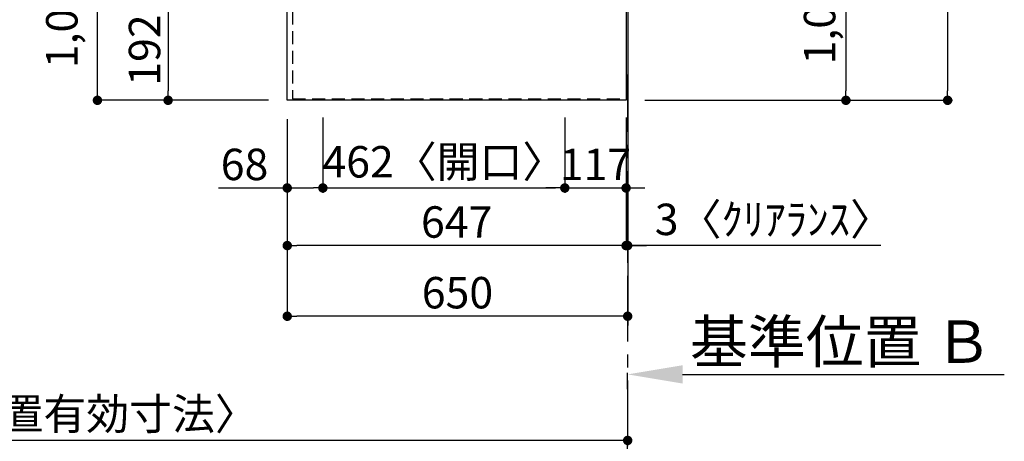
# Model space of a CAD drawing. Extents: x 163 to 26285, y -21830 to -13430.
# Drawn here: x 2181 to 4061, y -16996 to -16191 of the extents above; entities that cross this region are included whole.
import ezdxf

# ---------------------------------------------------------------- set-up
doc = ezdxf.new("R2010")
doc.units = 0
doc.header["$LTSCALE"] = 50
doc.header["$MEASUREMENT"] = 0
doc.linetypes.add('CENTER', pattern=[2, 1.25, -0.25, 0.25, -0.25])
doc.linetypes.add('HIDDEN', pattern=[0.375, 0.25, -0.125])
doc.layers.get('0').update_dxf_attribs({"linetype": 'CONTINUOUS'})
for name, color, linetype in [('111-壁仕上', 3, 'CONTINUOUS'), ('121-キャビネット（中）', 253, 'HIDDEN'), ('126-甲板', 2, 'CONTINUOUS'), ('166-寸法B', 11, 'CONTINUOUS')]:
    doc.layers.add(name, color=color, linetype=linetype)
doc.styles.add('KH001', font='txt')
doc.dimstyles.new('KH1xx030', dxfattribs={"dimscale": 30, "dimtxt": 2, "dimasz": 0.6, "dimexe": 0.3, "dimexo": 1.2, "dimgap": 0.5, "dimtad": 3, "dimdec": 1, "dimdsep": 46, "dimlunit": 6, "dimtxsty": 'KH001', "dimblk": 'DOT', "dimcen": 1, "dimdle": 1, "dimclrd": 256, "dimclre": 256, "dimclrt": 256, "dimadec": 0, "dimazin": 0, "dimtfac": 1, "dimtdec": 1, "dimtix": 1, "dimtmove": 2, "dimatfit": 3, "dimldrblk": 'CLOSEDBLANK', "dimfxl": 1, "dimtolj": 1, "dimtzin": 0, "dimlwd": -1, "dimlwe": -1, "dimarcsym": 0})

# ---------------------------------------------------------------- blocks, each defined once
blk = doc.blocks.new('*D5')
at = {"layer": '166-寸法B', "transparency": 16777216}
for p, q in [((3341.5, -16896.5), (3341.5, -16865)), ((3446.5, -16868), (4060.7, -16868))]:
    blk.add_line(p, q, dxfattribs=at)
blk.add_solid([(3446.5, -16850.5), (3446.5, -16885.5), (3341.5, -16868)], dxfattribs=at)
at = {"layer": '166-寸法B', "transparency": 16777216, "insert": (3749.1, -16805.5), "char_height": 81, "attachment_point": 5, "style": 'KH001'}
blk.add_mtext('\\A1;基準位置 Ｂ', dxfattribs=at)
blk = doc.blocks.new('_ClosedBlank')
at = {"color": 0, "linetype": 'ByBlock', "lineweight": -2}
for p, q in [((-1, 0.167), (0, 0)), ((-1, 0.167), (-1, -0.167)), ((0, 0), (-1, -0.167))]:
    blk.add_line(p, q, dxfattribs=at)
blk = doc.blocks.new('_None')
blk = doc.blocks.new('_Dot')
at = {"color": 0, "linetype": 'ByBlock', "lineweight": -2}
blk.add_line((-0.5, 0), (-1, 0), dxfattribs=at)
at = {"color": 0, "linetype": 'ByBlock', "const_width": 0.5}
blk.add_lwpolyline([(-0.25, 0, 1), (0.25, 0, 1)], format="xyb", close=True, dxfattribs=at)
blk = doc.blocks.new('*D10')
at = {"layer": '166-寸法B', "transparency": 16777216}
for p, q in [((2655.5, -16152.6), (2455, -16152.6)), ((2464, -16170.6), (2464, -16326.6)), ((2655.5, -16344.6), (2455, -16344.6))]:
    blk.add_line(p, q, dxfattribs=at)
at = {"layer": '166-寸法B', "transparency": 16777216, "xscale": 18, "yscale": 18, "zscale": 18}
for p, rotation in [((2464, -16152.6), 90), ((2464, -16344.6), 270)]:
    blk.add_blockref('_Dot', p, dxfattribs=dict(at, rotation=rotation))
at = {"layer": '166-寸法B', "transparency": 16777216, "insert": (2419, -16248.6), "char_height": 60, "attachment_point": 5, "rotation": 90, "style": 'KH001'}
blk.add_mtext('\\A1;192', dxfattribs=at)
blk = doc.blocks.new('*D39')
at = {"layer": '166-寸法B', "transparency": 16777216}
for p, q in [((2655.5, -15322.6), (2320, -15322.6)), ((2329, -16326.6), (2329, -15340.6)), ((2655.5, -16344.6), (2320, -16344.6))]:
    blk.add_line(p, q, dxfattribs=at)
at = {"layer": '166-寸法B', "transparency": 16777216, "xscale": 18, "yscale": 18, "zscale": 18}
for p, rotation in [((2329, -15322.6), 90), ((2329, -16344.6), 270)]:
    blk.add_blockref('_Dot', p, dxfattribs=dict(at, rotation=rotation))
at = {"layer": '166-寸法B', "transparency": 16777216, "insert": (2261, -15874.1), "char_height": 60, "attachment_point": 5, "rotation": 90, "style": 'KH001'}
blk.add_mtext('\\A1;1,022〈ﾜｰｸﾄｯﾌﾟ寸法〉', dxfattribs=at)
blk = doc.blocks.new('*D44')
at = {"layer": '166-寸法B', "transparency": 16777216}
for p, q in [((2691.5, -16380.6), (2691.5, -16631)), ((3338.5, -16377.6), (3338.5, -16631)), ((3320.5, -16622), (2709.5, -16622))]:
    blk.add_line(p, q, dxfattribs=at)
at = {"layer": '166-寸法B', "transparency": 16777216, "xscale": 18, "yscale": 18, "zscale": 18, "rotation": 180}
blk.add_blockref('_Dot', (2691.5, -16622), dxfattribs=at)
at = {"layer": '166-寸法B', "transparency": 16777216, "xscale": 18, "yscale": 18, "zscale": 18}
blk.add_blockref('_Dot', (3338.5, -16622), dxfattribs=at)
at = {"layer": '166-寸法B', "transparency": 16777216, "insert": (3015, -16577), "char_height": 60, "attachment_point": 5, "style": 'KH001'}
blk.add_mtext('\\A1;647', dxfattribs=at)
blk = doc.blocks.new('*D45')
at = {"layer": '166-寸法B', "transparency": 16777216}
for p, q in [((3338.5, -16377.6), (3338.5, -16631)), ((3341.5, -16586), (3341.5, -16613)), ((3320.5, -16622), (3302.5, -16622)), ((3338.5, -16622), (3341.5, -16622)), ((3338.5, -16622), (3341.5, -16622)), ((3825.1, -16622), (3341.5, -16622)), ((3359.5, -16622), (3377.5, -16622))]:
    blk.add_line(p, q, dxfattribs=at)
at = {"layer": '166-寸法B', "transparency": 16777216, "xscale": 18, "yscale": 18, "zscale": 18}
blk.add_blockref('_Dot', (3338.5, -16622), dxfattribs=at)
at = {"layer": '166-寸法B', "transparency": 16777216, "xscale": 18, "yscale": 18, "zscale": 18, "rotation": 180}
blk.add_blockref('_Dot', (3341.5, -16622), dxfattribs=at)
at = {"layer": '166-寸法B', "transparency": 16777216, "insert": (3620.6, -16572), "char_height": 60, "attachment_point": 5, "style": 'KH001'}
blk.add_mtext('\\A1;3〈ｸﾘｱﾗﾝｽ〉', dxfattribs=at)
blk = doc.blocks.new('*D46')
at = {"layer": '166-寸法B', "transparency": 16777216}
for p, q in [((2691.5, -16380.6), (2691.5, -16766)), ((3323.5, -16757), (2709.5, -16757)), ((3341.5, -16761), (3341.5, -16766))]:
    blk.add_line(p, q, dxfattribs=at)
at = {"layer": '166-寸法B', "transparency": 16777216, "xscale": 18, "yscale": 18, "zscale": 18, "rotation": 180}
blk.add_blockref('_Dot', (2691.5, -16757), dxfattribs=at)
at = {"layer": '166-寸法B', "transparency": 16777216, "xscale": 18, "yscale": 18, "zscale": 18}
blk.add_blockref('_Dot', (3341.5, -16757), dxfattribs=at)
at = {"layer": '166-寸法B', "transparency": 16777216, "insert": (3016.5, -16712), "char_height": 60, "attachment_point": 5, "style": 'KH001'}
blk.add_mtext('\\A1;650', dxfattribs=at)
blk = doc.blocks.new('*D47')
at = {"layer": '166-寸法B', "transparency": 16777216}
for p, q in [((3377.5, -15321.1), (3767.3, -15321.1)), ((3758.3, -15339.1), (3758.3, -16326.6)), ((3374.5, -16344.6), (3767.3, -16344.6))]:
    blk.add_line(p, q, dxfattribs=at)
at = {"layer": '166-寸法B', "transparency": 16777216, "xscale": 18, "yscale": 18, "zscale": 18}
for p, rotation in [((3758.3, -15321.1), 90), ((3758.3, -16344.6), 270)]:
    blk.add_blockref('_Dot', p, dxfattribs=dict(at, rotation=rotation))
at = {"layer": '166-寸法B', "transparency": 16777216, "insert": (3708, -15832.8), "char_height": 60, "attachment_point": 5, "rotation": 90, "style": 'KH001'}
blk.add_mtext('\\A1;1,023.5〈ﾜｰｸﾄｯﾌﾟ寸法〉', dxfattribs=at)
blk = doc.blocks.new('*D57')
at = {"layer": '166-寸法B', "transparency": 16777216}
for p, q in [((3377.5, -14672.6), (3961.5, -14672.6)), ((3952.5, -14690.6), (3952.5, -16326.6)), ((3374.5, -16344.6), (3961.5, -16344.6))]:
    blk.add_line(p, q, dxfattribs=at)
at = {"layer": '166-寸法B', "transparency": 16777216, "xscale": 18, "yscale": 18, "zscale": 18}
for p, rotation in [((3952.5, -14672.6), 90), ((3952.5, -16344.6), 270)]:
    blk.add_blockref('_Dot', p, dxfattribs=dict(at, rotation=rotation))
at = {"layer": '166-寸法B', "transparency": 16777216, "insert": (3903.7, -15508.6), "char_height": 60, "attachment_point": 5, "rotation": 90, "style": 'KH001'}
blk.add_mtext('\\A1;1,672', dxfattribs=at)
blk = doc.blocks.new('*D62')
at = {"layer": '166-寸法B', "transparency": 16777216}
for p, q in [((2691.5, -16383.6), (2691.5, -16521)), ((2759.5, -16377.6), (2759.5, -16521)), ((2560, -16512), (2691.5, -16512)), ((2709.5, -16512), (2741.5, -16512))]:
    blk.add_line(p, q, dxfattribs=at)
at = {"layer": '166-寸法B', "transparency": 16777216, "xscale": 18, "yscale": 18, "zscale": 18, "rotation": 180}
blk.add_blockref('_Dot', (2691.5, -16512), dxfattribs=at)
at = {"layer": '166-寸法B', "transparency": 16777216, "xscale": 18, "yscale": 18, "zscale": 18}
blk.add_blockref('_Dot', (2759.5, -16512), dxfattribs=at)
at = {"layer": '166-寸法B', "transparency": 16777216, "insert": (2609.9, -16467), "char_height": 60, "attachment_point": 5, "style": 'KH001'}
blk.add_mtext('\\A1;68', dxfattribs=at)
blk = doc.blocks.new('*D63')
at = {"layer": '166-寸法B', "transparency": 16777216}
for p, q in [((2759.5, -16377.6), (2759.5, -16521)), ((3221.5, -16377.6), (3221.5, -16521)), ((2777.5, -16512), (3203.5, -16512))]:
    blk.add_line(p, q, dxfattribs=at)
at = {"layer": '166-寸法B', "transparency": 16777216, "xscale": 18, "yscale": 18, "zscale": 18, "rotation": 180}
blk.add_blockref('_Dot', (2759.5, -16512), dxfattribs=at)
at = {"layer": '166-寸法B', "transparency": 16777216, "xscale": 18, "yscale": 18, "zscale": 18}
blk.add_blockref('_Dot', (3221.5, -16512), dxfattribs=at)
at = {"layer": '166-寸法B', "transparency": 16777216, "insert": (2990.5, -16462), "char_height": 60, "attachment_point": 5, "style": 'KH001'}
blk.add_mtext('\\A1;462〈開口〉', dxfattribs=at)
blk = doc.blocks.new('*D64')
at = {"layer": '166-寸法B', "transparency": 16777216}
for p, q in [((3221.5, -16377.6), (3221.5, -16521)), ((3338.5, -16383.1), (3338.5, -16521)), ((3203.5, -16512), (3185.5, -16512)), ((3221.5, -16512), (3338.5, -16512)), ((3356.5, -16512), (3374.5, -16512))]:
    blk.add_line(p, q, dxfattribs=at)
at = {"layer": '166-寸法B', "transparency": 16777216, "xscale": 18, "yscale": 18, "zscale": 18}
blk.add_blockref('_Dot', (3221.5, -16512), dxfattribs=at)
at = {"layer": '166-寸法B', "transparency": 16777216, "xscale": 18, "yscale": 18, "zscale": 18, "rotation": 180}
blk.add_blockref('_Dot', (3338.5, -16512), dxfattribs=at)
at = {"layer": '166-寸法B', "transparency": 16777216, "insert": (3280, -16467), "char_height": 60, "attachment_point": 5, "style": 'KH001'}
blk.add_mtext('\\A1;117', dxfattribs=at)
blk = doc.blocks.new('*D65')
at = {"layer": '166-寸法B', "linetype": 'ByBlock', "transparency": 16777216}
for p, q in [((1069.5, -17568.9), (1069.5, -16985.1)), ((3323.5, -16994.1), (1087.5, -16994.1)), ((3341.5, -17119.9), (3341.5, -16985.1))]:
    blk.add_line(p, q, dxfattribs=at)
at = {"layer": '166-寸法B', "transparency": 16777216, "xscale": 18, "yscale": 18, "zscale": 18, "rotation": 180}
blk.add_blockref('_Dot', (1069.5, -16994.1), dxfattribs=at)
at = {"layer": '166-寸法B', "transparency": 16777216, "xscale": 18, "yscale": 18, "zscale": 18}
blk.add_blockref('_Dot', (3341.5, -16994.1), dxfattribs=at)
at = {"layer": '166-寸法B', "transparency": 16777216, "insert": (2205.5, -16943.6), "char_height": 60, "attachment_point": 5, "style": 'KH001'}
blk.add_mtext('\\A1;2,272〈設置有効寸法〉', dxfattribs=at)

msp = doc.modelspace()

# ---------------------------------------------------------------- linework, layer by layer
at = {"layer": '111-壁仕上', "ltscale": 2}
msp.add_line((3341.54, -14672.58), (3341.54, -16774.34), dxfattribs=at)
at = {"layer": '111-壁仕上', "color": 253, "linetype": 'CENTER', "ltscale": 2}
msp.add_line((3341.54, -17604.89), (3341.54, -16295.49), dxfattribs=at)
at = {"layer": '121-キャビネット（中）', "ltscale": 2}
msp.add_line((2701.54, -16341.58), (3341.54, -16341.58), dxfattribs=at)
msp.add_lwpolyline([(1072.54, -14672.58), (1072.54, -15312.58), (2701.54, -15312.58), (2701.54, -16341.58)], dxfattribs=at)
at = {"layer": '126-甲板'}
for points in [[(2691.54, -15322.58), (1072.54, -15322.58), (1072.54, -14675.58), (3338.54, -14675.58), (3338.54, -16344.58), (3338.54, -16344.58)], [(3338.54, -16344.58), (3338.54, -16344.58), (2691.54, -16344.58), (2691.54, -15322.58)]]:
    msp.add_lwpolyline(points, dxfattribs=at)

# ---------------------------------------------------------------- dimensions: what is measured, and where the dimension line sits
at = {"layer": '166-寸法B'}
for base, p1, p2, picture, middle in [((3952.48, -16344.58), (3341.54, -14672.58), (3338.54, -16344.58), '*D57', (3903.68, -15508.58)), ((2464.04, -16344.58), (2691.54, -16152.58), (2691.54, -16344.58), '*D10', (2419.04, -16248.58))]:
    dim = msp.add_linear_dim(base=base, p1=p1, p2=p2, angle=90, dimstyle='KH1xx030', dxfattribs=at)
    dim.commit()
    dim.dimension.update_dxf_attribs({"geometry": picture, "text_midpoint": middle})
dim = msp.add_linear_dim(base=(2329.04, -15322.58), p1=(2691.54, -16344.58), p2=(2691.54, -15322.58), angle=90, text='<>〈ﾜｰｸﾄｯﾌﾟ寸法〉', dimstyle='KH1xx030', dxfattribs=at)
dim.commit()
dim.dimension.update_dxf_attribs({"geometry": '*D39', "text_midpoint": (2260.97, -15874.1), "dimtype": 128})
dim = msp.add_linear_dim(base=(3758.33, -16344.58), p1=(3341.54, -15321.08), p2=(3338.54, -16344.58), angle=90, text='<>〈ﾜｰｸﾄｯﾌﾟ寸法〉', dimstyle='KH1xx030', dxfattribs=at)
dim.commit()
dim.dimension.update_dxf_attribs({"geometry": '*D47', "text_midpoint": (3708, -15832.83)})
dim = msp.add_linear_dim(base=(2759.54, -16511.99), p1=(2691.54, -16347.58), p2=(2759.54, -16341.58), dimstyle='KH1xx030', override={"dimtmove": 1}, dxfattribs=at)
dim.commit()
dim.dimension.update_dxf_attribs({"geometry": '*D62', "text_midpoint": (2609.86, -16553.12), "dimtype": 128})
for base, p1, p2, picture, middle in [((2691.54, -16622.01), (3338.54, -16341.58), (2691.54, -16344.58), '*D44', (3015.04, -16577.01)), ((2691.54, -16757.01), (3341.54, -16724.96), (2691.54, -16344.58), '*D46', (3016.54, -16712.01)), ((3338.54, -16511.99), (3221.54, -16341.58), (3338.54, -16347.08), '*D64', (3280.04, -16466.99))]:
    dim = msp.add_linear_dim(base=base, p1=p1, p2=p2, dimstyle='KH1xx030', dxfattribs=at)
    dim.commit()
    dim.dimension.update_dxf_attribs({"geometry": picture, "text_midpoint": middle})
dim = msp.add_linear_dim(base=(3221.54, -16511.99), p1=(2759.54, -16341.58), p2=(3221.54, -16341.58), text='<>〈開口〉', dimstyle='KH1xx030', dxfattribs=at)
dim.commit()
dim.dimension.update_dxf_attribs({"geometry": '*D63', "text_midpoint": (2990.54, -16461.96)})
dim = msp.add_linear_dim(base=(3341.54, -16622.01), p1=(3338.54, -16341.58), p2=(3341.54, -16622.01), text='<>〈ｸﾘｱﾗﾝｽ〉', dimstyle='KH1xx030', override={"dimtmove": 1}, dxfattribs=at)
dim.commit()
dim.dimension.update_dxf_attribs({"geometry": '*D45', "text_midpoint": (3620.63, -16616.24), "dimtype": 128})
for base, p1, p2, text, override, picture, middle in [((4051.68, -16867.96), (3341.54, -16926.48), (4051.68, -16950.7), '基準位置 Ｂ', {"dimtxt": 2.7, "dimasz": 3.5, "dimexe": 0.1, "dimexo": 1, "dimblk2": 'None', "dimsah": 1, "dimdle": 0.3, "dimse2": 1}, '*D5', (3749.11, -16805.47)), ((1069.54, -16994.11), (3341.54, -17155.92), (1069.54, -17604.89), '<>〈設置有効寸法〉', {"dimfxl": 0.5, "dimarcsym": 1}, '*D65', (2205.54, -16943.63))]:
    dim = msp.add_linear_dim(base=base, p1=p1, p2=p2, angle=180, text=text, dimstyle='KH1xx030', override=override, dxfattribs=at)
    dim.commit()
    dim.dimension.update_dxf_attribs({"geometry": picture, "text_midpoint": middle})

doc.saveas('drawing.dxf')
